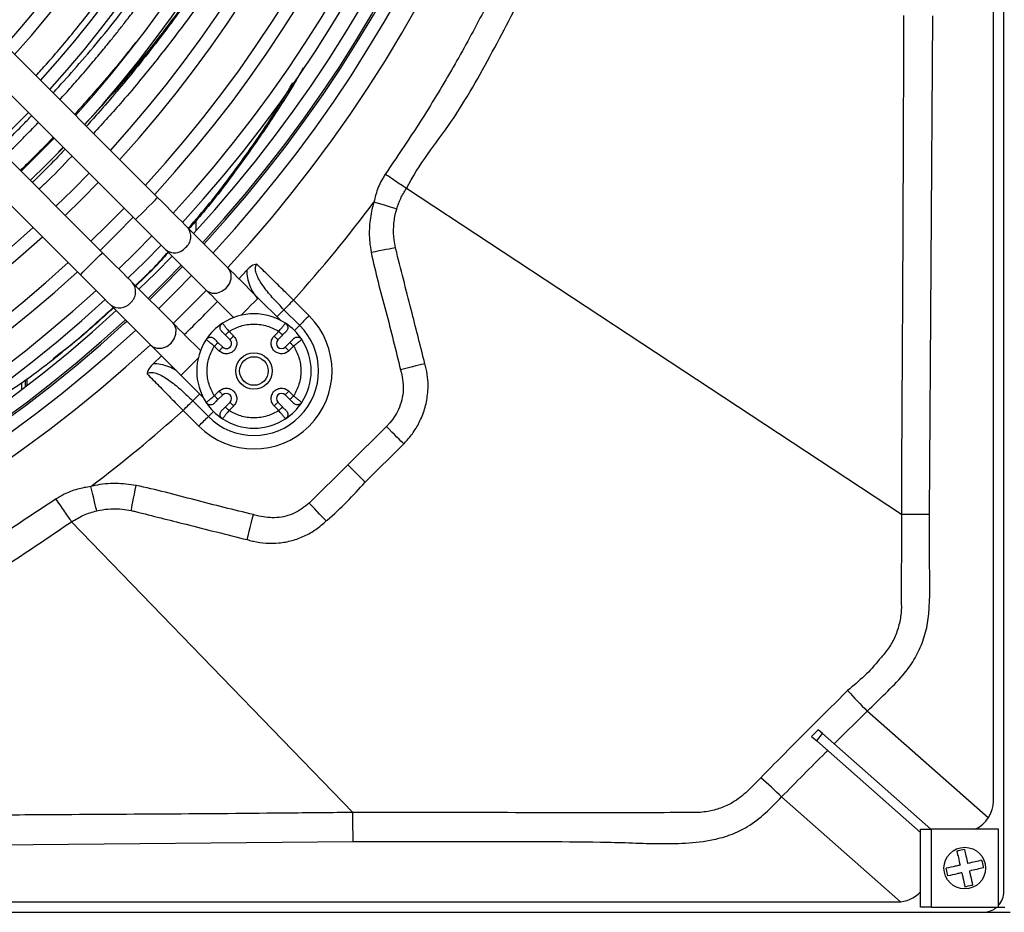
# Model space of a CAD drawing. Units: inches. Extents: x 17 to 8989, y 15 to 2985.
# Drawn here: x 7525 to 7620, y 1613 to 1699 of the extents above; entities that cross this region are included whole.
import ezdxf

# ---------------------------------------------------------------- set-up
doc = ezdxf.new("R2010")
doc.units = ezdxf.units.IN
doc.header["$MEASUREMENT"] = 0
doc.layers.add('Flowair', color=1, linetype='Continuous')

# ---------------------------------------------------------------- blocks, each defined once
blk = doc.blocks.new('LEO DT XL')
at = {"layer": 'Flowair'}
for p, q in [((8345.022, 2466.741), (8345.022, 2763.741)), ((8263.733, 2533.454), (8217.402, 2579.786)), ((8215.281, 2577.664), (8261.612, 2531.333)), ((8258.43, 2528.151), (8212.099, 2574.482)), ((8209.977, 2572.361), (8256.309, 2526.03)), ((8344.022, 2475.453), (8344.022, 2559.996)), ((8337.881, 2502.976), (8338.197, 2550.925)), ((8249.74, 2540.023), (8251.314, 2541.631)), ((8253.099, 2536.664), (8254.674, 2538.271)), ((8254.645, 2538.3), (8254.196, 2537.852)), ((8251.492, 2535.089), (8253.099, 2536.664)), ((8256.458, 2533.305), (8258.033, 2534.912)), ((8254.851, 2531.73), (8256.458, 2533.305)), ((8259.816, 2529.947), (8261.392, 2531.553)), ((8270.515, 2526.672), (8266.618, 2530.569)), ((8267.434, 2530.283), (8267.434, 2531.238)), ((8258.21, 2528.371), (8259.816, 2529.947)), ((8262.488, 2527.275), (8264.065, 2528.88)), ((8264.497, 2528.448), (8268.394, 2524.551)), ((8260.883, 2525.698), (8262.488, 2527.275)), ((8264.43, 2525.333), (8266.007, 2526.938)), ((8271.54, 2525.648), (8272.294, 2526.471)), ((8265.212, 2521.369), (8261.315, 2525.266)), ((8262.825, 2523.756), (8264.43, 2525.333)), ((8266.834, 2522.929), (8268.412, 2524.533)), ((8275.539, 2521.648), (8273.4, 2523.787)), ((8259.194, 2523.145), (8263.091, 2519.248)), ((8265.23, 2521.351), (8266.834, 2522.929)), ((8278.291, 2522.086), (8276.788, 2523.588)), ((8277.372, 2521.167), (8275.87, 2522.67)), ((8260.54, 2521.362), (8260.768, 2521.571)), ((8269.953, 2521.365), (8269.978, 2521.336)), ((8275.994, 2521.336), (8276.019, 2521.365)), ((8270.237, 2520.233), (8270.688, 2519.782)), ((8270.591, 2520.586), (8271.042, 2520.136)), ((8274.931, 2520.136), (8275.381, 2520.586)), ((8275.284, 2519.782), (8275.735, 2520.233)), ((8268.427, 2519.785), (8268.398, 2519.81)), ((8269.627, 2518.721), (8269.177, 2519.172)), ((8269.981, 2519.075), (8269.53, 2519.526)), ((8276.442, 2519.526), (8275.991, 2519.075)), ((8276.796, 2519.172), (8276.345, 2518.721)), ((8277.574, 2519.81), (8277.545, 2519.785)), ((8263.297, 2517.474), (8264.115, 2518.223)), ((8253.469, 2517.721), (8253.715, 2517.912)), ((8265.976, 2516.363), (8268.115, 2514.224)), ((8250.653, 2515.663), (8250.653, 2514.968)), ((8251.007, 2515.932), (8251.007, 2515.238)), ((8251.18, 2516.062), (8251.18, 2515.371)), ((8269.177, 2514.382), (8269.627, 2514.832)), ((8269.53, 2514.028), (8269.981, 2514.479)), ((8275.991, 2514.479), (8276.442, 2514.028)), ((8276.345, 2514.832), (8276.796, 2514.382)), ((8267.1, 2513.9), (8268.605, 2512.396)), ((8268.398, 2513.744), (8268.427, 2513.769)), ((8270.688, 2513.772), (8270.237, 2513.321)), ((8271.042, 2513.418), (8270.591, 2512.967)), ((8275.381, 2512.967), (8274.931, 2513.418)), ((8275.735, 2513.321), (8275.284, 2513.772)), ((8277.545, 2513.769), (8277.574, 2513.744)), ((8266.182, 2512.981), (8267.687, 2511.477)), ((8269.978, 2512.218), (8269.953, 2512.189)), ((8276.019, 2512.189), (8275.994, 2512.218)), ((8285.71, 2511.44), (8282.017, 2507.746)), ((8283.676, 2506.086), (8287.37, 2509.78)), ((8282.017, 2507.746), (8278.303, 2504.073)), ((8255.47, 2502.293), (8255.471, 2502.292)), ((8282.484, 2474.325), (8255.471, 2502.292)), ((8328.729, 2480.933), (8331.899, 2484.083)), ((8343.534, 2473.813), (8331.899, 2484.083)), ((8326.558, 2481.65), (8327.194, 2482.289)), ((8327.611, 2481.92), (8327.194, 2482.289)), ((8326.558, 2481.65), (8327.05, 2481.215)), ((8327.05, 2481.215), (8327.611, 2481.92)), ((8337.022, 2472.408), (8327.05, 2481.215)), ((8327.611, 2481.92), (8338.004, 2472.741)), ((8323.672, 2475.83), (8335.087, 2465.755)), ((8337.022, 2472.741), (8338.072, 2472.741)), ((8337.022, 2465.241), (8337.022, 2472.741)), ((8344.522, 2472.741), (8338.072, 2472.741)), ((8338.072, 2465.241), (8338.072, 2472.741)), ((8344.522, 2465.241), (8344.522, 2472.741)), ((8244.459, 2471.207), (8282.513, 2471.534)), ((8340.605, 2470.241), (8340.542, 2470.241)), ((8236.597, 2465.741), (8334.806, 2465.741)), ((8338.072, 2465.241), (8337.022, 2465.241)), ((8338.072, 2465.241), (8344.522, 2465.241)), ((8345.122, 2465.201), (8344.297, 2465.201)), ((8217.622, 2464.741), (8345.622, 2464.741))]:
    blk.add_line(p, q, dxfattribs=at)
at = {"layer": 'Flowair', "flags": 128}
for points in [[(8253.79, 2539.155), (8253.754, 2539.118), (8250.653, 2536.017)], [(8257.149, 2535.796), (8255.574, 2534.189), (8253.967, 2532.614)], [(8335.191, 2502.996), (8311.547, 2518.564), (8287.63, 2534.31)], [(8261.612, 2531.333), (8261.676, 2531.397), (8261.86, 2531.581), (8262.142, 2531.863), (8262.488, 2532.21), (8262.857, 2532.578), (8263.203, 2532.924), (8263.485, 2533.206), (8263.669, 2533.39), (8263.733, 2533.454), (8263.733, 2533.454)], [(8266.618, 2530.569), (8266.355, 2530.833), (8266.054, 2531.134), (8265.72, 2531.468), (8265.357, 2531.83), (8264.972, 2532.216), (8264.569, 2532.619), (8264.154, 2533.034), (8263.733, 2533.454)], [(8260.508, 2532.437), (8258.932, 2530.831), (8257.326, 2529.255)], [(8286.699, 2532.341), (8286.538, 2532.39), (8286.335, 2532.453), (8286.093, 2532.527), (8285.818, 2532.611), (8285.515, 2532.704), (8285.191, 2532.803), (8284.853, 2532.906), (8284.508, 2533.012)], [(8261.612, 2531.333), (8262.033, 2530.912), (8262.448, 2530.497), (8262.851, 2530.094), (8263.236, 2529.709), (8263.598, 2529.347), (8263.932, 2529.013), (8264.233, 2528.712), (8264.497, 2528.448)], [(8263.181, 2529.764), (8261.604, 2528.159), (8259.999, 2526.582)], [(8286.582, 2528.612), (8286.435, 2528.584), (8286.234, 2528.546), (8285.983, 2528.498), (8285.69, 2528.443), (8285.361, 2528.38), (8285.005, 2528.312), (8284.63, 2528.241), (8284.245, 2528.168)], [(8256.309, 2526.03), (8256.373, 2526.094), (8256.557, 2526.278), (8256.839, 2526.56), (8257.185, 2526.906), (8257.553, 2527.275), (8257.9, 2527.621), (8258.182, 2527.903), (8258.366, 2528.087), (8258.43, 2528.151), (8258.43, 2528.151)], [(8261.315, 2525.266), (8261.051, 2525.53), (8260.75, 2525.831), (8260.416, 2526.165), (8260.054, 2526.527), (8259.669, 2526.912), (8259.266, 2527.315), (8258.851, 2527.73), (8258.43, 2528.151)], [(8265.123, 2527.822), (8263.546, 2526.217), (8261.941, 2524.64)], [(8262.951, 2523.63), (8264.016, 2524.669), (8266.133, 2526.812)], [(8268.394, 2524.551), (8268.56, 2524.417), (8268.969, 2524.26), (8269.436, 2524.267), (8269.905, 2524.436), (8270.32, 2524.746), (8270.631, 2525.161), (8270.799, 2525.631), (8270.806, 2526.098), (8270.649, 2526.506), (8270.515, 2526.672)], [(8273.4, 2523.787), (8272.979, 2524.208), (8272.565, 2524.623), (8272.162, 2525.026), (8271.776, 2525.411), (8271.414, 2525.774), (8271.08, 2526.108), (8270.779, 2526.409), (8270.515, 2526.672)], [(8256.309, 2526.03), (8256.729, 2525.609), (8257.144, 2525.194), (8257.547, 2524.791), (8257.933, 2524.406), (8258.295, 2524.044), (8258.629, 2523.709), (8258.93, 2523.408), (8259.194, 2523.145)], [(8266.997, 2525.948), (8265.42, 2524.343), (8263.815, 2522.766)], [(8268.394, 2524.551), (8268.658, 2524.287), (8268.959, 2523.986), (8269.293, 2523.652), (8269.655, 2523.29), (8270.04, 2522.905), (8270.443, 2522.502), (8270.858, 2522.087), (8271.028, 2521.917)], [(8271.749, 2522.136), (8271.977, 2522.364), (8272.34, 2522.727), (8272.702, 2523.09), (8273.021, 2523.409), (8273.258, 2523.645), (8273.384, 2523.771), (8273.4, 2523.787)], [(8276.788, 2523.588), (8276.649, 2523.45), (8276.513, 2523.314), (8276.382, 2523.182), (8276.258, 2523.058), (8276.142, 2522.942), (8276.038, 2522.838), (8275.947, 2522.747), (8275.87, 2522.67)], [(8275.87, 2522.67), (8275.792, 2522.592), (8275.701, 2522.501), (8275.597, 2522.397), (8275.481, 2522.281), (8275.357, 2522.157), (8275.226, 2522.025), (8275.194, 2521.994)], [(8278.291, 2522.086), (8278.152, 2521.948), (8278.016, 2521.812), (8277.885, 2521.68), (8277.761, 2521.556), (8277.645, 2521.44), (8277.541, 2521.336), (8277.449, 2521.245), (8277.372, 2521.167)], [(8263.091, 2519.248), (8263.257, 2519.114), (8263.665, 2518.957), (8264.132, 2518.964), (8264.602, 2519.132), (8265.017, 2519.443), (8265.327, 2519.858), (8265.496, 2520.327), (8265.503, 2520.794), (8265.346, 2521.203), (8265.212, 2521.369)], [(8267.846, 2518.735), (8267.676, 2518.905), (8267.261, 2519.32), (8266.858, 2519.723), (8266.473, 2520.108), (8266.111, 2520.47), (8265.777, 2520.804), (8265.476, 2521.105), (8265.212, 2521.369)], [(8277.372, 2521.167), (8277.295, 2521.09), (8277.204, 2520.999), (8277.1, 2520.895), (8276.984, 2520.779), (8276.873, 2520.668)], [(8270.237, 2520.233), (8270.244, 2520.24), (8270.264, 2520.26), (8270.297, 2520.292), (8270.341, 2520.336), (8270.394, 2520.39), (8270.456, 2520.451), (8270.522, 2520.517), (8270.591, 2520.586)], [(8271.042, 2520.136), (8270.973, 2520.067), (8270.906, 2520), (8270.845, 2519.939), (8270.792, 2519.886), (8270.748, 2519.842), (8270.715, 2519.809), (8270.695, 2519.789), (8270.688, 2519.782)], [(8274.931, 2520.136), (8275, 2520.067), (8275.066, 2520), (8275.127, 2519.939), (8275.181, 2519.886), (8275.225, 2519.842), (8275.257, 2519.809), (8275.277, 2519.789), (8275.284, 2519.782)], [(8275.381, 2520.586), (8275.45, 2520.517), (8275.517, 2520.451), (8275.578, 2520.39), (8275.631, 2520.336), (8275.675, 2520.292), (8275.708, 2520.26), (8275.728, 2520.24), (8275.735, 2520.233)], [(8263.091, 2519.248), (8263.354, 2518.984), (8263.655, 2518.683), (8263.989, 2518.349), (8264.352, 2517.987), (8264.737, 2517.601), (8265.14, 2517.198), (8265.555, 2516.784), (8265.976, 2516.363)], [(8269.177, 2519.172), (8269.246, 2519.241), (8269.312, 2519.307), (8269.373, 2519.369), (8269.427, 2519.422), (8269.471, 2519.466), (8269.503, 2519.499), (8269.523, 2519.519), (8269.53, 2519.526)], [(8269.627, 2518.721), (8269.696, 2518.79), (8269.763, 2518.857), (8269.824, 2518.918), (8269.877, 2518.971), (8269.921, 2519.015), (8269.954, 2519.048), (8269.974, 2519.068), (8269.981, 2519.075)], [(8276.345, 2518.721), (8276.276, 2518.79), (8276.21, 2518.857), (8276.148, 2518.918), (8276.095, 2518.971), (8276.051, 2519.015), (8276.018, 2519.048), (8275.998, 2519.068), (8275.991, 2519.075)], [(8276.442, 2519.526), (8276.449, 2519.519), (8276.469, 2519.499), (8276.502, 2519.466), (8276.546, 2519.422), (8276.599, 2519.369), (8276.66, 2519.307), (8276.727, 2519.241), (8276.796, 2519.172)], [(8265.976, 2516.363), (8265.992, 2516.379), (8266.118, 2516.505), (8266.354, 2516.742), (8266.674, 2517.061), (8267.036, 2517.423), (8267.399, 2517.786), (8267.627, 2518.014)], [(8289.404, 2517.478), (8289.268, 2517.445), (8289.074, 2517.397), (8288.827, 2517.335), (8288.534, 2517.263), (8288.202, 2517.181), (8287.841, 2517.092), (8287.459, 2516.997), (8287.068, 2516.9)], [(8267.1, 2513.9), (8267.177, 2513.977), (8267.268, 2514.069), (8267.373, 2514.173), (8267.488, 2514.288), (8267.612, 2514.413), (8267.744, 2514.544), (8267.769, 2514.569)], [(8269.53, 2514.028), (8269.523, 2514.035), (8269.503, 2514.055), (8269.471, 2514.088), (8269.427, 2514.132), (8269.373, 2514.185), (8269.312, 2514.246), (8269.246, 2514.313), (8269.177, 2514.382)], [(8269.627, 2514.832), (8269.696, 2514.763), (8269.763, 2514.697), (8269.824, 2514.636), (8269.877, 2514.582), (8269.921, 2514.538), (8269.954, 2514.506), (8269.974, 2514.486), (8269.981, 2514.479)], [(8276.345, 2514.832), (8276.276, 2514.763), (8276.21, 2514.697), (8276.148, 2514.636), (8276.095, 2514.582), (8276.051, 2514.538), (8276.018, 2514.506), (8275.998, 2514.486), (8275.991, 2514.479)], [(8276.796, 2514.382), (8276.727, 2514.313), (8276.66, 2514.246), (8276.599, 2514.185), (8276.546, 2514.132), (8276.502, 2514.088), (8276.469, 2514.055), (8276.449, 2514.035), (8276.442, 2514.028)], [(8266.182, 2512.981), (8266.32, 2513.12), (8266.456, 2513.256), (8266.587, 2513.387), (8266.712, 2513.512), (8266.827, 2513.627), (8266.931, 2513.732), (8267.023, 2513.823), (8267.1, 2513.9)], [(8270.591, 2512.967), (8270.522, 2513.036), (8270.456, 2513.103), (8270.394, 2513.164), (8270.341, 2513.217), (8270.297, 2513.261), (8270.264, 2513.294), (8270.244, 2513.314), (8270.237, 2513.321)], [(8271.042, 2513.418), (8270.973, 2513.487), (8270.906, 2513.553), (8270.845, 2513.615), (8270.792, 2513.668), (8270.748, 2513.712), (8270.715, 2513.745), (8270.695, 2513.765), (8270.688, 2513.772)], [(8274.931, 2513.418), (8275, 2513.487), (8275.066, 2513.553), (8275.127, 2513.615), (8275.181, 2513.668), (8275.225, 2513.712), (8275.257, 2513.745), (8275.277, 2513.765), (8275.284, 2513.772)], [(8275.735, 2513.321), (8275.728, 2513.314), (8275.708, 2513.294), (8275.675, 2513.261), (8275.631, 2513.217), (8275.578, 2513.164), (8275.517, 2513.103), (8275.45, 2513.036), (8275.381, 2512.967)], [(8267.687, 2511.477), (8267.825, 2511.615), (8267.961, 2511.752), (8268.093, 2511.883), (8268.217, 2512.007), (8268.332, 2512.123), (8268.437, 2512.227), (8268.528, 2512.319), (8268.605, 2512.396)], [(8268.605, 2512.396), (8268.682, 2512.473), (8268.774, 2512.564), (8268.878, 2512.669), (8268.993, 2512.784), (8269.097, 2512.888)], [(8287.37, 2509.78), (8287.258, 2509.892), (8287.111, 2510.039), (8286.931, 2510.22), (8286.722, 2510.428), (8286.491, 2510.66), (8286.241, 2510.909), (8285.979, 2511.171), (8285.71, 2511.44)], [(8283.676, 2506.086), (8283.564, 2506.198), (8283.417, 2506.346), (8283.237, 2506.526), (8283.029, 2506.734), (8282.797, 2506.966), (8282.547, 2507.216), (8282.285, 2507.478), (8282.017, 2507.746)], [(8261.195, 2503.362), (8261.216, 2503.474), (8261.251, 2503.656), (8261.299, 2503.901), (8261.357, 2504.204), (8261.425, 2504.554), (8261.5, 2504.94), (8261.579, 2505.352), (8261.662, 2505.777)], [(8257.883, 2503.335), (8257.851, 2503.47), (8257.804, 2503.663), (8257.744, 2503.91), (8257.673, 2504.204), (8257.592, 2504.537), (8257.504, 2504.901), (8257.411, 2505.285), (8257.315, 2505.679)], [(8279.924, 2502.358), (8279.818, 2502.47), (8279.676, 2502.621), (8279.501, 2502.806), (8279.297, 2503.021), (8279.07, 2503.261), (8278.825, 2503.521), (8278.567, 2503.794), (8278.303, 2504.073)], [(8272.331, 2500.566), (8272.355, 2500.664), (8272.398, 2500.835), (8272.458, 2501.075), (8272.533, 2501.375), (8272.621, 2501.727), (8272.719, 2502.118), (8272.824, 2502.536), (8272.933, 2502.968)]]:
    blk.add_lwpolyline(points, dxfattribs=at)
at = {"layer": 'Flowair'}
for centre, radius in [((8272.986, 2516.777), 1.75), ((8272.986, 2516.777), 1.375), ((8341.272, 2468.991), 2)]:
    blk.add_circle(centre, radius, dxfattribs=at)
for centre, radius, start, end in [((8174.522, 2615.241), 130.55, 317.30474, 42.69526), ((8174.522, 2615.241), 128.55, 317.34062, 42.65938), ((8174.522, 2615.241), 127.149, 317.36642, 42.63358), ((8174.522, 2615.241), 127.328, 317.36309, 42.63691), ((8174.522, 2615.241), 125.899, 317.38992, 42.61008), ((8174.522, 2615.241), 124.404, 317.41867, 42.58133), ((8174.522, 2615.241), 123.154, 317.44324, 42.55676), ((8174.522, 2615.241), 119.375, 317.52063, 42.47937), ((8174.522, 2615.241), 120.625, 317.49449, 42.50551), ((8174.522, 2615.241), 115.875, 317.59681, 42.40319), ((8174.522, 2615.241), 114.625, 317.62515, 42.37485), ((8174.522, 2615.241), 111.125, 317.7079, 42.2921), ((8174.522, 2615.241), 109.875, 317.73873, 42.26127), ((8174.522, 2615.241), 106.375, 317.82891, 42.17109), ((8174.522, 2615.241), 105.125, 317.86257, 42.13743), ((8174.522, 2615.241), 101.625, 317.96125, 42.03875), ((8174.522, 2615.241), 100.375, 317.99816, 42.00184), ((8174.522, 2615.241), 137.327, 318.13266, 323.21691), ((8174.522, 2615.241), 114.625, 227.62515, 312.37485), ((8265.576, 2529.702), 1.356, 308.67192, 39.75893), ((8174.522, 2615.241), 115.875, 227.55584, 312.40319), ((8265.361, 2529.523), 1.379, 231.19967, 320.36988), ((8174.522, 2615.241), 119.375, 227.52063, 312.47937), ((8174.522, 2615.241), 120.625, 227.49449, 312.50551), ((8260.272, 2524.399), 1.356, 308.67129, 39.75956), ((8174.522, 2615.241), 123.154, 227.44324, 312.55676), ((8174.522, 2615.241), 124.404, 227.41867, 312.58133), ((8260.058, 2524.219), 1.379, 231.1996, 320.36972), ((8174.522, 2615.241), 132.059, 314.02376, 315.97624), ((8174.522, 2615.241), 125.899, 227.38992, 312.61008), ((8272.989, 2516.782), 7.5, 225.01453, 45.01453), ((8272.986, 2516.777), 5.5, 56.53696, 123.46304), ((8174.522, 2615.241), 127.149, 227.36642, 312.63358), ((8174.522, 2615.241), 127.328, 227.50218, 312.49782), ((8272.986, 2516.777), 5.5, 123.46304, 146.53696), ((8272.989, 2516.782), 6.201, 225.01453, 45.01453), ((8272.986, 2516.777), 5.5, 33.46304, 56.53696), ((8174.522, 2615.241), 128.55, 227.34062, 312.65938), ((8174.522, 2615.241), 130.55, 227.30474, 312.69526), ((8272.986, 2516.777), 5.5, 146.53696, 213.46304), ((8270.335, 2519.429), 0.5, 225, 45), ((8275.638, 2519.429), 0.5, 135, 315), ((8272.986, 2516.777), 5.5, 326.53696, 33.46304), ((8270.335, 2514.125), 0.5, 315, 135), ((8275.638, 2514.125), 0.5, 45, 225), ((8272.986, 2516.777), 5.5, 213.46304, 236.53696), ((8272.986, 2516.777), 5.5, 303.46304, 326.53696), ((8174.522, 2615.241), 137.327, 307.07747, 311.87122), ((8272.986, 2516.777), 5.5, 236.53696, 303.46304), ((8366.205, 2518.618), 48.679, 221.98504, 225.19057), ((8294.039, 2445.993), 42.053, 45.19689, 48.90425), ((8341.022, 2475.453), 3, 295.34709, 0), ((8334.806, 2468.741), 3, 270, 317.61875), ((8343.022, 2466.741), 2, 318.59038, 0), ((8343.022, 2466.741), 2, 270, 311.40962)]:
    blk.add_arc(centre, radius, start, end, dxfattribs=at)
for points, knots in [([(8310.511, 2615.241), (8310.472, 2612.746), (8310.394, 2607.749), (8309.764, 2600.212), (8308.749, 2592.651), (8307.303, 2585.099), (8305.429, 2577.566), (8303.108, 2570.081), (8300.34, 2562.67), (8297.45, 2556.102), (8294.57, 2550.346), (8291.8, 2545.347), (8288.83, 2540.447), (8286.675, 2537.283), (8285.598, 2535.701)], [0, 0, 0, 0, 0.088422, 0.177098, 0.267863, 0.358695, 0.449458, 0.542838, 0.636294, 0.729673, 0.79702, 0.864366, 0.932183, 1, 1, 1, 1]), ([(8287.63, 2534.31), (8287.63, 2534.31), (8288.786, 2536.623), (8292.161, 2540.626), (8295.906, 2547.431), (8299.798, 2554.812), (8303.378, 2563.014), (8306.614, 2571.996), (8309.234, 2581.19), (8311.231, 2590.528), (8312.498, 2599.348), (8313.168, 2607.594), (8313.308, 2612.693), (8313.308, 2615.241), (8313.308, 2615.241)], [0, 0, 0, 0, 0, 0.08992, 0.179911, 0.269831, 0.380145, 0.490843, 0.601677, 0.712386, 0.82271, 0.911355, 1, 1, 1, 1, 1]), ([(8252.037, 2545.15), (8252.38, 2545.526), (8253.667, 2546.94), (8255.882, 2549.597), (8258.642, 2553.107), (8261.362, 2556.777), (8263.12, 2559.272), (8263.999, 2560.52)], [0, 0, 0, 0, 0.080692, 0.303307, 0.539479, 0.769673, 1, 1, 1, 1]), ([(8253.683, 2543.505), (8253.864, 2543.7), (8254.718, 2544.615), (8256.283, 2546.395), (8258.433, 2548.939), (8260.523, 2551.564), (8262.501, 2554.198), (8264.287, 2556.71), (8265.425, 2558.451), (8265.985, 2559.306)], [0, 0, 0, 0, 0.041204, 0.193461, 0.361381, 0.545497, 0.695673, 0.850418, 1, 1, 1, 1]), ([(8254.33, 2542.857), (8254.516, 2543.06), (8255.077, 2543.672), (8256.058, 2544.78), (8257.235, 2546.144), (8258.349, 2547.476), (8259.284, 2548.624), (8260.072, 2549.613), (8260.855, 2550.613), (8261.758, 2551.792), (8262.836, 2553.235), (8263.973, 2554.805), (8265.045, 2556.332), (8265.943, 2557.643), (8266.471, 2558.435), (8266.704, 2558.785)], [0, 0, 0, 0, 0.042069, 0.127241, 0.224868, 0.314489, 0.388275, 0.446251, 0.502853, 0.576998, 0.666016, 0.768385, 0.861648, 0.938854, 1, 1, 1, 1]), ([(8269.574, 2556.847), (8268.498, 2555.264), (8266.344, 2552.098), (8262.903, 2547.598), (8259.697, 2543.695), (8257.585, 2541.415), (8256.713, 2540.474)], [0, 0, 0, 0, 0.269666, 0.539366, 0.809863, 1, 1, 1, 1]), ([(8269.639, 2556.794), (8269.393, 2556.425), (8268.794, 2555.526), (8267.802, 2554.078), (8266.582, 2552.347), (8265.159, 2550.392), (8263.471, 2548.158), (8261.67, 2545.877), (8259.811, 2543.629), (8258.243, 2541.804), (8257.252, 2540.705), (8256.887, 2540.301)], [0, 0, 0, 0, 0.062324, 0.151489, 0.247072, 0.361514, 0.494838, 0.647151, 0.780168, 0.91911, 1, 1, 1, 1]), ([(8270.594, 2556.254), (8269.513, 2554.667), (8267.349, 2551.491), (8263.911, 2546.979), (8260.653, 2542.992), (8258.497, 2540.634), (8257.568, 2539.619)], [0, 0, 0, 0, 0.266245, 0.532586, 0.798774, 1, 1, 1, 1]), ([(8335.402, 2550.94), (8335.394, 2548.94), (8335.354, 2538.94), (8335.301, 2522.961), (8335.191, 2508.975), (8335.191, 2502.996), (8335.191, 2502.996)], [0, 0, 0, 0, 0.125141, 0.625708, 0.999999, 1, 1, 1, 1]), ([(8261.595, 2548.343), (8261.514, 2548.238), (8260.548, 2546.979), (8258.61, 2544.643), (8256.71, 2542.514), (8255.75, 2541.438)], [0, 0, 0, 0, 0.04302, 0.516558, 1, 1, 1, 1]), ([(8277.708, 2545.904), (8277.409, 2545.373), (8276.317, 2543.434), (8274.261, 2540.301), (8271.312, 2536.075), (8268.808, 2532.773), (8267.125, 2530.881), (8266.74, 2530.448)], [0, 0, 0, 0, 0.092346, 0.337005, 0.581666, 0.904201, 1, 1, 1, 1]), ([(8266.685, 2530.502), (8267.384, 2531.302), (8268.995, 2533.146), (8271.668, 2536.722), (8274.355, 2540.537), (8276.066, 2543.368), (8276.728, 2544.465)], [0, 0, 0, 0, 0.192126, 0.442962, 0.784236, 1, 1, 1, 1]), ([(8248.459, 2538.122), (8248.518, 2538.179), (8248.749, 2538.401), (8249.426, 2539.065), (8250.361, 2540.006), (8251.184, 2540.852), (8251.565, 2541.251), (8251.628, 2541.317)], [0, 0, 0, 0, 0.055035, 0.216597, 0.636837, 0.93994, 1, 1, 1, 1]), ([(8249.099, 2537.482), (8249.251, 2537.625), (8249.546, 2537.904), (8249.992, 2538.342), (8250.45, 2538.795), (8250.935, 2539.282), (8251.447, 2539.803), (8251.898, 2540.268), (8252.178, 2540.56), (8252.279, 2540.666)], [0, 0, 0, 0, 0.140401, 0.274832, 0.418422, 0.571138, 0.732923, 0.903703, 1, 1, 1, 1]), ([(8253.701, 2539.244), (8253.482, 2539.01), (8252.71, 2538.187), (8251.652, 2537.129), (8250.809, 2536.316), (8250.532, 2536.049)], [0, 0, 0, 0, 0.210391, 0.740524, 1, 1, 1, 1]), ([(8254.85, 2538.095), (8254.724, 2537.962), (8254.159, 2537.364), (8253.253, 2536.435), (8252.326, 2535.5), (8251.839, 2535.029), (8251.693, 2534.888)], [0, 0, 0, 0, 0.120181, 0.542329, 0.862998, 1, 1, 1, 1]), ([(8255.507, 2537.438), (8254.643, 2536.524), (8253.595, 2535.419), (8252.515, 2534.427), (8252.327, 2534.254)], [0, 0, 0, 0, 0.825774, 1, 1, 1, 1]), ([(8285.598, 2535.701), (8285.356, 2535.287), (8284.862, 2534.444), (8284.627, 2533.495), (8284.508, 2533.012)], [0, 0, 0, 0, 0.490892, 1, 1, 1, 1]), ([(8287.63, 2534.31), (8287.515, 2534.389), (8287.285, 2534.547), (8286.71, 2534.941), (8286.134, 2535.335), (8285.755, 2535.594), (8285.61, 2535.693), (8285.598, 2535.701)], [0, 0, 0, 0, 0.27547, 0.550941, 0.82643, 0.985818, 1, 1, 1, 1]), ([(8286.699, 2532.341), (8286.816, 2532.682), (8287.054, 2533.372), (8287.425, 2534.004), (8287.63, 2534.31), (8287.63, 2534.31)], [0, 0, 0, 0, 0.493912, 0.999988, 1, 1, 1, 1]), ([(8284.508, 2533.012), (8284.46, 2532.845), (8284.258, 2532.148), (8284.056, 2530.864), (8284.049, 2529.398), (8284.192, 2528.502), (8284.245, 2528.168)], [0, 0, 0, 0, 0.106296, 0.444687, 0.79267, 1, 1, 1, 1]), ([(8286.582, 2528.612), (8286.533, 2528.867), (8286.406, 2529.539), (8286.377, 2530.666), (8286.512, 2531.66), (8286.664, 2532.212), (8286.699, 2532.341)], [0, 0, 0, 0, 0.206992, 0.54499, 0.893491, 1, 1, 1, 1]), ([(8286.698, 2528.156), (8286.698, 2528.156), (8286.66, 2528.309), (8286.621, 2528.461), (8286.582, 2528.612)], [0, 0, 0, 0, 0.000065, 1, 1, 1, 1]), ([(8261.598, 2524.983), (8262.576, 2525.916), (8263.65, 2526.939), (8264.644, 2528.11), (8264.731, 2528.214)], [0, 0, 0, 0, 0.911684, 1, 1, 1, 1]), ([(8264.755, 2528.19), (8264.506, 2527.902), (8263.505, 2526.745), (8262.435, 2525.72), (8261.631, 2524.95)], [0, 0, 0, 0, 0.248644, 1, 1, 1, 1]), ([(8284.245, 2528.168), (8284.458, 2527.224), (8284.883, 2525.335), (8285.923, 2521.604), (8286.61, 2518.781), (8287.068, 2516.9)], [0, 0, 0, 0, 0.249904, 0.500008, 1, 1, 1, 1]), ([(8289.404, 2517.478), (8288.998, 2519.095), (8288.102, 2522.655), (8287.184, 2526.211), (8286.698, 2528.156), (8286.698, 2528.156)], [0, 0, 0, 0, 0.453918, 0.999997, 1, 1, 1, 1]), ([(8273.262, 2527.054), (8273.26, 2527.053), (8273.095, 2527.026), (8272.731, 2526.887), (8272.448, 2526.618), (8272.294, 2526.471)], [0, 0, 0, 0, 0.004692, 0.458168, 1, 1, 1, 1]), ([(8275.87, 2522.67), (8275.531, 2523.015), (8274.853, 2523.705), (8273.965, 2524.779), (8273.372, 2525.685), (8273.15, 2526.336), (8273.122, 2526.651), (8273.151, 2526.854), (8273.205, 2526.981), (8273.252, 2527.041), (8273.262, 2527.054)], [0, 0, 0, 0, 0.26971, 0.539164, 0.78116, 0.875827, 0.924959, 0.95751, 0.990789, 1, 1, 1, 1]), ([(8276.788, 2523.588), (8276.392, 2523.977), (8275.589, 2524.767), (8274.389, 2525.947), (8273.643, 2526.68), (8273.262, 2527.054)], [0, 0, 0, 0, 0.32237, 0.654091, 1, 1, 1, 1]), ([(8272.294, 2526.471), (8272.294, 2526.471), (8272.28, 2526.229), (8272.329, 2525.714), (8272.575, 2524.972), (8272.89, 2524.312), (8273.161, 2523.943), (8273.273, 2523.791)], [0, 0, 0, 0, 0.000879, 0.249939, 0.527273, 0.805516, 1, 1, 1, 1]), ([(8245.085, 2512.023), (8246.806, 2513.096), (8250.254, 2515.245), (8255.05, 2518.874), (8258.043, 2521.587), (8259.464, 2522.875)], [0, 0, 0, 0, 0.343577, 0.68846, 1, 1, 1, 1]), ([(8259.488, 2522.85), (8258.241, 2521.7), (8256.358, 2519.963), (8254.361, 2518.459), (8253.686, 2517.95)], [0, 0, 0, 0, 0.661941, 1, 1, 1, 1]), ([(8269.876, 2520.595), (8269.84, 2520.638), (8269.768, 2520.726), (8269.723, 2520.892), (8269.732, 2521.063), (8269.799, 2521.22), (8269.884, 2521.317), (8269.942, 2521.357), (8269.953, 2521.365)], [0, 0, 0, 0, 0.190332, 0.380662, 0.570995, 0.761324, 0.951655, 1, 1, 1, 1]), ([(8269.978, 2521.336), (8269.984, 2521.329), (8270.002, 2521.308), (8270.13, 2521.154), (8270.299, 2520.949), (8270.457, 2520.754), (8270.545, 2520.644), (8270.591, 2520.586)], [0, 0, 0, 0, 0.138238, 0.427472, 0.690946, 0.839925, 1, 1, 1, 1]), ([(8270.591, 2520.586), (8270.958, 2520.778), (8271.707, 2521.17), (8272.986, 2521.331), (8274.266, 2521.17), (8275.015, 2520.778), (8275.381, 2520.586)], [0, 0, 0, 0, 0.245012, 0.499999, 0.754988, 1, 1, 1, 1]), ([(8275.381, 2520.586), (8275.427, 2520.644), (8275.516, 2520.754), (8275.674, 2520.949), (8275.843, 2521.154), (8275.971, 2521.308), (8275.989, 2521.329), (8275.994, 2521.336)], [0, 0, 0, 0, 0.160067, 0.309045, 0.572527, 0.861751, 1, 1, 1, 1]), ([(8276.019, 2521.365), (8276.063, 2521.33), (8276.15, 2521.258), (8276.228, 2521.104), (8276.253, 2520.935), (8276.219, 2520.767), (8276.155, 2520.656), (8276.106, 2520.605), (8276.097, 2520.595)], [0, 0, 0, 0, 0.190327, 0.38066, 0.570993, 0.761324, 0.951655, 1, 1, 1, 1]), ([(8268.398, 2519.81), (8268.433, 2519.853), (8268.505, 2519.941), (8268.659, 2520.018), (8268.828, 2520.043), (8268.996, 2520.01), (8269.107, 2519.945), (8269.158, 2519.897), (8269.169, 2519.887)], [0, 0, 0, 0, 0.190335, 0.38066, 0.57099, 0.761326, 0.951658, 1, 1, 1, 1]), ([(8271.042, 2520.136), (8271.121, 2520.037), (8271.244, 2519.885), (8271.32, 2519.632), (8271.341, 2519.429), (8271.321, 2519.224), (8271.241, 2518.974), (8271.059, 2518.704), (8270.789, 2518.522), (8270.539, 2518.442), (8270.334, 2518.422), (8270.131, 2518.443), (8269.878, 2518.519), (8269.726, 2518.642), (8269.627, 2518.721)], [0, 0, 0, 0, 0.119722, 0.184819, 0.250001, 0.315097, 0.380279, 0.500001, 0.619722, 0.684819, 0.75, 0.815096, 0.880278, 1, 1, 1, 1]), ([(8269.876, 2520.595), (8269.877, 2520.593), (8269.88, 2520.59), (8269.909, 2520.561), (8269.976, 2520.494), (8270.097, 2520.373), (8270.19, 2520.28), (8270.237, 2520.233)], [0, 0, 0, 0, 0.1249, 0.251541, 0.500639, 0.750182, 1, 1, 1, 1]), ([(8276.345, 2518.721), (8276.247, 2518.642), (8276.095, 2518.519), (8275.842, 2518.443), (8275.638, 2518.422), (8275.434, 2518.442), (8275.183, 2518.522), (8274.914, 2518.704), (8274.731, 2518.974), (8274.651, 2519.224), (8274.631, 2519.429), (8274.652, 2519.632), (8274.729, 2519.885), (8274.851, 2520.037), (8274.931, 2520.136)], [0, 0, 0, 0, 0.119722, 0.184819, 0.25, 0.315096, 0.380278, 0.499999, 0.619721, 0.684817, 0.749999, 0.815096, 0.880278, 1, 1, 1, 1]), ([(8275.735, 2520.233), (8275.782, 2520.28), (8275.875, 2520.373), (8275.996, 2520.494), (8276.063, 2520.561), (8276.093, 2520.59), (8276.095, 2520.593), (8276.097, 2520.595)], [0, 0, 0, 0, 0.249816, 0.499358, 0.748454, 0.874932, 1, 1, 1, 1]), ([(8276.804, 2519.887), (8276.847, 2519.923), (8276.935, 2519.995), (8277.102, 2520.04), (8277.272, 2520.031), (8277.43, 2519.964), (8277.526, 2519.879), (8277.566, 2519.821), (8277.574, 2519.81)], [0, 0, 0, 0, 0.190335, 0.38066, 0.570996, 0.761323, 0.951656, 1, 1, 1, 1]), ([(8269.177, 2519.172), (8269.119, 2519.218), (8269.009, 2519.306), (8268.814, 2519.464), (8268.609, 2519.634), (8268.455, 2519.761), (8268.434, 2519.779), (8268.427, 2519.785)], [0, 0, 0, 0, 0.160069, 0.309046, 0.572527, 0.861751, 1, 1, 1, 1]), ([(8269.177, 2514.382), (8268.985, 2514.749), (8268.593, 2515.497), (8268.432, 2516.777), (8268.593, 2518.056), (8268.985, 2518.805), (8269.177, 2519.172)], [0, 0, 0, 0, 0.245012, 0.5, 0.754988, 1, 1, 1, 1]), ([(8269.53, 2519.526), (8269.483, 2519.573), (8269.39, 2519.666), (8269.269, 2519.787), (8269.202, 2519.854), (8269.173, 2519.883), (8269.17, 2519.886), (8269.169, 2519.887)], [0, 0, 0, 0, 0.249815, 0.499364, 0.748455, 0.874932, 1, 1, 1, 1]), ([(8276.804, 2519.887), (8276.802, 2519.886), (8276.8, 2519.883), (8276.77, 2519.854), (8276.703, 2519.787), (8276.582, 2519.666), (8276.489, 2519.573), (8276.442, 2519.526)], [0, 0, 0, 0, 0.1249, 0.251539, 0.500632, 0.750183, 1, 1, 1, 1]), ([(8277.545, 2519.785), (8277.538, 2519.779), (8277.517, 2519.761), (8277.363, 2519.634), (8277.158, 2519.464), (8276.963, 2519.306), (8276.853, 2519.218), (8276.796, 2519.172)], [0, 0, 0, 0, 0.138238, 0.427472, 0.690945, 0.839924, 1, 1, 1, 1]), ([(8276.796, 2519.172), (8276.988, 2518.805), (8277.379, 2518.056), (8277.541, 2516.777), (8277.379, 2515.497), (8276.988, 2514.749), (8276.796, 2514.382)], [0, 0, 0, 0, 0.245012, 0.5, 0.754988, 1, 1, 1, 1]), ([(8263.297, 2517.474), (8263.16, 2517.331), (8262.915, 2517.076), (8262.759, 2516.722), (8262.721, 2516.543), (8262.715, 2516.507), (8262.715, 2516.506)], [0, 0, 0, 0, 0.503826, 0.901788, 0.995313, 1, 1, 1, 1]), ([(8265.535, 2516.803), (8265.528, 2516.808), (8265.303, 2516.967), (8264.796, 2517.183), (8264.057, 2517.452), (8263.54, 2517.467), (8263.297, 2517.474)], [0, 0, 0, 0, 0.011276, 0.348515, 0.693399, 1, 1, 1, 1]), ([(8289.53, 2516.972), (8289.53, 2516.972), (8289.488, 2517.141), (8289.446, 2517.31), (8289.404, 2517.478)], [0, 0, 0, 0, 0.000059, 1, 1, 1, 1]), ([(8262.715, 2516.506), (8262.768, 2516.541), (8262.832, 2516.584), (8263.017, 2516.641), (8263.18, 2516.643), (8263.488, 2516.598), (8264.084, 2516.396), (8264.989, 2515.804), (8266.064, 2514.916), (8266.755, 2514.239), (8267.1, 2513.9)], [0, 0, 0, 0, 0.03529, 0.042396, 0.108599, 0.123862, 0.218569, 0.460649, 0.730196, 1, 1, 1, 1]), ([(8262.715, 2516.506), (8263.089, 2516.125), (8263.812, 2515.39), (8264.991, 2514.191), (8265.781, 2513.388), (8266.182, 2512.981)], [0, 0, 0, 0, 0.345896, 0.668271, 1, 1, 1, 1]), ([(8287.068, 2516.9), (8287.143, 2516.585), (8287.292, 2515.955), (8287.364, 2514.977), (8287.214, 2514.003), (8286.811, 2512.826), (8286.245, 2511.976), (8285.772, 2511.501), (8285.71, 2511.44)], [0, 0, 0, 0, 0.164309, 0.327753, 0.493954, 0.660214, 0.955873, 1, 1, 1, 1]), ([(8287.434, 2509.845), (8287.434, 2509.845), (8287.492, 2509.902), (8287.838, 2510.265), (8288.414, 2510.992), (8289.059, 2512.148), (8289.516, 2513.452), (8289.769, 2515.093), (8289.701, 2516.29), (8289.53, 2516.972), (8289.53, 2516.972)], [0, 0, 0, 0, 0.000004, 0.031366, 0.194676, 0.357988, 0.542626, 0.727227, 0.999996, 1, 1, 1, 1]), ([(8268.427, 2513.769), (8268.434, 2513.774), (8268.455, 2513.792), (8268.609, 2513.92), (8268.814, 2514.089), (8269.009, 2514.247), (8269.119, 2514.336), (8269.177, 2514.382)], [0, 0, 0, 0, 0.138237, 0.427472, 0.690945, 0.839924, 1, 1, 1, 1]), ([(8269.627, 2514.832), (8269.726, 2514.912), (8269.878, 2515.034), (8270.131, 2515.111), (8270.334, 2515.132), (8270.538, 2515.111), (8270.791, 2515.034), (8270.943, 2514.912), (8271.042, 2514.832)], [0, 0, 0, 0, 0.239444, 0.369638, 0.5, 0.630193, 0.760556, 1, 1, 1, 1]), ([(8271.042, 2514.832), (8271.121, 2514.734), (8271.244, 2514.582), (8271.32, 2514.329), (8271.342, 2514.125), (8271.32, 2513.921), (8271.244, 2513.669), (8271.121, 2513.517), (8271.042, 2513.418)], [0, 0, 0, 0, 0.239443, 0.369637, 0.500001, 0.630194, 0.760557, 1, 1, 1, 1]), ([(8274.931, 2513.418), (8274.851, 2513.517), (8274.729, 2513.668), (8274.652, 2513.921), (8274.631, 2514.125), (8274.651, 2514.33), (8274.731, 2514.58), (8274.914, 2514.849), (8275.183, 2515.032), (8275.433, 2515.112), (8275.638, 2515.132), (8275.842, 2515.111), (8276.095, 2515.034), (8276.247, 2514.912), (8276.345, 2514.832)], [0, 0, 0, 0, 0.119722, 0.184818, 0.25, 0.315096, 0.380279, 0.500001, 0.619722, 0.684819, 0.75, 0.815097, 0.880278, 1, 1, 1, 1]), ([(8276.796, 2514.382), (8276.853, 2514.336), (8276.963, 2514.247), (8277.158, 2514.089), (8277.363, 2513.92), (8277.517, 2513.792), (8277.538, 2513.774), (8277.545, 2513.769)], [0, 0, 0, 0, 0.160069, 0.309048, 0.572528, 0.861751, 1, 1, 1, 1]), ([(8269.169, 2513.666), (8269.125, 2513.63), (8269.038, 2513.559), (8268.871, 2513.514), (8268.7, 2513.523), (8268.543, 2513.589), (8268.446, 2513.675), (8268.406, 2513.733), (8268.398, 2513.744)], [0, 0, 0, 0, 0.190337, 0.380662, 0.570998, 0.761323, 0.951656, 1, 1, 1, 1]), ([(8269.169, 2513.666), (8269.17, 2513.668), (8269.173, 2513.67), (8269.202, 2513.7), (8269.269, 2513.767), (8269.39, 2513.888), (8269.483, 2513.981), (8269.53, 2514.028)], [0, 0, 0, 0, 0.1249, 0.25154, 0.500632, 0.750183, 1, 1, 1, 1]), ([(8270.237, 2513.321), (8270.19, 2513.274), (8270.097, 2513.181), (8269.976, 2513.06), (8269.909, 2512.993), (8269.88, 2512.963), (8269.877, 2512.961), (8269.876, 2512.959)], [0, 0, 0, 0, 0.249816, 0.499359, 0.748454, 0.874932, 1, 1, 1, 1]), ([(8276.097, 2512.959), (8276.095, 2512.961), (8276.093, 2512.963), (8276.063, 2512.993), (8275.996, 2513.06), (8275.875, 2513.181), (8275.782, 2513.274), (8275.735, 2513.321)], [0, 0, 0, 0, 0.1249, 0.25154, 0.500637, 0.750183, 1, 1, 1, 1]), ([(8276.442, 2514.028), (8276.489, 2513.981), (8276.582, 2513.888), (8276.703, 2513.767), (8276.77, 2513.7), (8276.8, 2513.67), (8276.802, 2513.668), (8276.804, 2513.666)], [0, 0, 0, 0, 0.249816, 0.499365, 0.748454, 0.874932, 1, 1, 1, 1]), ([(8277.574, 2513.744), (8277.539, 2513.7), (8277.468, 2513.613), (8277.313, 2513.535), (8277.145, 2513.51), (8276.977, 2513.544), (8276.865, 2513.608), (8276.814, 2513.657), (8276.804, 2513.666)], [0, 0, 0, 0, 0.190331, 0.380658, 0.570988, 0.761324, 0.951655, 1, 1, 1, 1]), ([(8269.953, 2512.189), (8269.91, 2512.224), (8269.822, 2512.295), (8269.745, 2512.45), (8269.72, 2512.618), (8269.753, 2512.786), (8269.818, 2512.898), (8269.866, 2512.949), (8269.876, 2512.959)], [0, 0, 0, 0, 0.19033, 0.380663, 0.570992, 0.761323, 0.951658, 1, 1, 1, 1]), ([(8270.591, 2512.967), (8270.545, 2512.91), (8270.457, 2512.8), (8270.299, 2512.605), (8270.13, 2512.4), (8270.002, 2512.246), (8269.984, 2512.225), (8269.978, 2512.218)], [0, 0, 0, 0, 0.160069, 0.309046, 0.572528, 0.861751, 1, 1, 1, 1]), ([(8275.381, 2512.967), (8275.015, 2512.775), (8274.266, 2512.384), (8272.986, 2512.222), (8271.707, 2512.384), (8270.958, 2512.775), (8270.591, 2512.967)], [0, 0, 0, 0, 0.245012, 0.500001, 0.754988, 1, 1, 1, 1]), ([(8275.994, 2512.218), (8275.989, 2512.225), (8275.971, 2512.246), (8275.843, 2512.4), (8275.674, 2512.605), (8275.516, 2512.8), (8275.427, 2512.91), (8275.381, 2512.967)], [0, 0, 0, 0, 0.138237, 0.427471, 0.690945, 0.839924, 1, 1, 1, 1]), ([(8276.097, 2512.959), (8276.133, 2512.916), (8276.204, 2512.828), (8276.249, 2512.661), (8276.24, 2512.491), (8276.174, 2512.333), (8276.088, 2512.237), (8276.03, 2512.197), (8276.019, 2512.189)], [0, 0, 0, 0, 0.190329, 0.380663, 0.570992, 0.761325, 0.951662, 1, 1, 1, 1]), ([(8287.37, 2509.78), (8287.39, 2509.803), (8287.411, 2509.825), (8287.434, 2509.845), (8287.434, 2509.845)], [0, 0, 0, 0, 0.999682, 1, 1, 1, 1]), ([(8261.662, 2505.777), (8261.014, 2505.866), (8259.693, 2506.046), (8258.226, 2505.888), (8257.44, 2505.708), (8257.315, 2505.679)], [0, 0, 0, 0, 0.447257, 0.911966, 1, 1, 1, 1]), ([(8272.933, 2502.968), (8271.052, 2503.427), (8268.23, 2504.116), (8264.495, 2505.139), (8262.606, 2505.564), (8261.662, 2505.777)], [0, 0, 0, 0, 0.499976, 0.750072, 1, 1, 1, 1]), ([(8280.018, 2502.45), (8280.018, 2502.45), (8281.339, 2503.55), (8282.508, 2504.818), (8283.676, 2506.086)], [0, 0, 0, 0, 0.000006, 1, 1, 1, 1]), ([(8257.315, 2505.679), (8256.881, 2505.605), (8255.999, 2505.454), (8254.878, 2505.018), (8254.233, 2504.631), (8253.976, 2504.477)], [0, 0, 0, 0, 0.369188, 0.748866, 1, 1, 1, 1]), ([(8253.976, 2504.477), (8251.269, 2502.674), (8245.854, 2499.067), (8238.183, 2494.904), (8231.242, 2491.616), (8225.106, 2489.07), (8218.613, 2486.732), (8211.761, 2484.653), (8204.557, 2482.881), (8197.206, 2481.481), (8189.724, 2480.469), (8182.135, 2479.853), (8177.058, 2479.72), (8174.522, 2479.72), (8174.522, 2479.72)], [0, 0, 0, 0, 0.115431, 0.230862, 0.309419, 0.388022, 0.46658, 0.5543, 0.642083, 0.729805, 0.819845, 0.909951, 0.99999, 1, 1, 1, 1]), ([(8255.47, 2502.293), (8255.409, 2502.381), (8255.287, 2502.558), (8254.932, 2503.077), (8254.491, 2503.721), (8254.155, 2504.215), (8253.984, 2504.466), (8253.976, 2504.477)], [0, 0, 0, 0, 0.244518, 0.489035, 0.733566, 0.987428, 1, 1, 1, 1]), ([(8278.303, 2504.073), (8277.842, 2503.717), (8276.921, 2503.004), (8275.189, 2502.576), (8273.844, 2502.728), (8273.111, 2502.921), (8272.933, 2502.968)], [0, 0, 0, 0, 0.30178, 0.60362, 0.90359, 1, 1, 1, 1]), ([(8255.471, 2502.292), (8255.471, 2502.292), (8255.858, 2502.486), (8256.594, 2502.986), (8257.449, 2503.217), (8257.883, 2503.335)], [0, 0, 0, 0, 0.000013, 0.492105, 1, 1, 1, 1]), ([(8257.883, 2503.335), (8257.979, 2503.356), (8258.778, 2503.529), (8259.91, 2503.586), (8260.907, 2503.412), (8261.195, 2503.362)], [0, 0, 0, 0, 0.088007, 0.73643, 1, 1, 1, 1]), ([(8261.195, 2503.362), (8261.334, 2503.33), (8261.474, 2503.297), (8261.613, 2503.262), (8261.613, 2503.262)], [0, 0, 0, 0, 0.999929, 1, 1, 1, 1]), ([(8261.613, 2503.262), (8261.613, 2503.262), (8263.23, 2502.858), (8266.802, 2501.955), (8270.374, 2501.057), (8272.331, 2500.566)], [0, 0, 0, 0, 0.000003, 0.452439, 1, 1, 1, 1]), ([(8331.899, 2484.083), (8332.485, 2484.651), (8333.655, 2485.787), (8335.239, 2487.354), (8336.436, 2488.973), (8337.211, 2490.588), (8337.714, 2492.307), (8337.96, 2494.973), (8337.875, 2498.531), (8337.879, 2501.494), (8337.881, 2502.976)], [0, 0, 0, 0, 0.117123, 0.23413, 0.319368, 0.404633, 0.489748, 0.574867, 0.787415, 1, 1, 1, 1]), ([(8335.191, 2502.996), (8335.191, 2502.996), (8335.191, 2500.997), (8335.173, 2498.142), (8335.177, 2495.289), (8335.177, 2494.435), (8335.177, 2494.435)], [0, 0, 0, 0, 0.000003, 0.700859, 0.999997, 1, 1, 1, 1]), ([(8337.881, 2502.976), (8337.588, 2502.978), (8337.004, 2502.982), (8336.219, 2502.988), (8335.569, 2502.993), (8335.317, 2502.995), (8335.191, 2502.996)], [0, 0, 0, 0, 0.250001, 0.500001, 0.75, 1, 1, 1, 1]), ([(8174.522, 2476.769), (8177.044, 2476.807), (8182.092, 2476.883), (8189.641, 2477.508), (8197.215, 2478.512), (8204.791, 2479.946), (8212.341, 2481.809), (8219.413, 2483.975), (8226.003, 2486.373), (8232.119, 2488.934), (8238.15, 2491.801), (8244.07, 2494.99), (8249.894, 2498.451), (8253.593, 2501.041), (8255.47, 2502.293), (8255.47, 2502.293)], [0, 0, 0, 0, 0.087766, 0.175594, 0.263361, 0.353492, 0.443691, 0.53382, 0.610682, 0.687587, 0.764449, 0.84295, 0.921499, 1, 1, 1, 1, 1]), ([(8272.945, 2500.411), (8272.945, 2500.411), (8273.343, 2500.312), (8274.154, 2500.198), (8275.403, 2500.214), (8276.649, 2500.448), (8277.85, 2500.892), (8278.967, 2501.52), (8279.605, 2502.079), (8279.924, 2502.358)], [0, 0, 0, 0, 0.000004, 0.162575, 0.325156, 0.494685, 0.664231, 0.832111, 1, 1, 1, 1]), ([(8279.924, 2502.358), (8279.956, 2502.388), (8279.987, 2502.419), (8280.018, 2502.45), (8280.018, 2502.45)], [0, 0, 0, 0, 0.99976, 1, 1, 1, 1]), ([(8272.331, 2500.566), (8272.509, 2500.521), (8272.714, 2500.47), (8272.919, 2500.418), (8272.945, 2500.411), (8272.945, 2500.411)], [0, 0, 0, 0, 0.873032, 0.999952, 1, 1, 1, 1]), ([(8335.177, 2494.435), (8335.177, 2494.435), (8335.177, 2494.345), (8335.196, 2493.816), (8335.095, 2492.841), (8334.743, 2491.568), (8334.168, 2490.378), (8333.534, 2489.586), (8333.16, 2489.136), (8333.042, 2489.047), (8333.042, 2489.047)], [0, 0, 0, 0, 0.000005, 0.045335, 0.267155, 0.488958, 0.707369, 0.925754, 0.999994, 1, 1, 1, 1]), ([(8333.042, 2489.047), (8333.042, 2489.047), (8332.21, 2487.903), (8331.116, 2486.979), (8330.022, 2486.055)], [0, 0, 0, 0, 0.000006, 1, 1, 1, 1]), ([(8330.022, 2486.055), (8328.623, 2484.67), (8325.823, 2481.899), (8323.062, 2479.09), (8321.681, 2477.684)], [0, 0, 0, 0, 0.49967, 1, 1, 1, 1]), ([(8323.672, 2475.83), (8325.075, 2477.256), (8326.543, 2478.748), (8328.025, 2480.229), (8328.091, 2480.296)], [0, 0, 0, 0, 0.955053, 1, 1, 1, 1]), ([(8321.681, 2477.684), (8321.264, 2477.244), (8320.434, 2476.368), (8319.154, 2475.328), (8317.821, 2474.73), (8316.544, 2474.387), (8315.649, 2474.326), (8315.184, 2474.326), (8315.184, 2474.326)], [0, 0, 0, 0, 0.24007, 0.478, 0.646188, 0.814417, 0.999996, 1, 1, 1, 1]), ([(8282.513, 2471.534), (8286.472, 2471.533), (8294.392, 2471.531), (8303.221, 2471.566), (8309, 2471.437), (8311.725, 2471.321), (8314.446, 2471.357), (8316.835, 2471.611), (8318.833, 2472.174), (8320.552, 2472.989), (8322.159, 2474.261), (8323.166, 2475.306), (8323.672, 2475.83)], [0, 0, 0, 0, 0.279485, 0.558997, 0.623159, 0.687472, 0.751462, 0.815182, 0.856334, 0.897483, 0.948573, 1, 1, 1, 1]), ([(8282.484, 2474.325), (8282.484, 2474.325), (8280.485, 2474.325), (8270.484, 2474.206), (8257.803, 2474.144), (8247.121, 2474.071), (8244.438, 2474.053)], [0, 0, 0, 0, 0.000001, 0.157691, 0.788452, 1, 1, 1, 1]), ([(8315.184, 2474.326), (8315.184, 2474.326), (8312.216, 2474.326), (8305.289, 2474.264), (8294.389, 2474.356), (8286.457, 2474.325), (8282.484, 2474.325), (8282.484, 2474.325)], [0, 0, 0, 0, 0.000001, 0.272312, 0.635521, 0.999999, 1, 1, 1, 1]), ([(8282.513, 2471.534), (8282.51, 2471.859), (8282.503, 2472.51), (8282.495, 2473.358), (8282.488, 2474.022), (8282.486, 2474.224), (8282.484, 2474.325)], [0, 0, 0, 0, 0.25, 0.499999, 0.749999, 1, 1, 1, 1]), ([(8341.252, 2470.781), (8341.045, 2470.734), (8340.801, 2470.679), (8340.557, 2470.624), (8340.52, 2470.616)], [0, 0, 0, 0, 0.847056, 1, 1, 1, 1]), ([(8341.252, 2470.781), (8341.298, 2470.576), (8341.398, 2470.131), (8341.5, 2469.682), (8341.555, 2469.44)], [0, 0, 0, 0, 0.461475, 1, 1, 1, 1]), ([(8340.52, 2470.616), (8340.566, 2470.411), (8340.667, 2469.966), (8340.768, 2469.517), (8340.823, 2469.275)], [0, 0, 0, 0, 0.461476, 1, 1, 1, 1]), ([(8340.823, 2469.275), (8340.793, 2469.268), (8340.64, 2469.233), (8340.191, 2469.132), (8339.776, 2469.038), (8339.482, 2468.972)], [0, 0, 0, 0, 0.068123, 0.340638, 1, 1, 1, 1]), ([(8339.647, 2468.24), (8339.601, 2468.447), (8339.545, 2468.691), (8339.49, 2468.934), (8339.482, 2468.972)], [0, 0, 0, 0, 0.847063, 1, 1, 1, 1]), ([(8342.896, 2469.743), (8342.691, 2469.697), (8342.246, 2469.596), (8341.797, 2469.495), (8341.555, 2469.44)], [0, 0, 0, 0, 0.461469, 1, 1, 1, 1]), ([(8343.061, 2469.011), (8342.856, 2468.965), (8342.412, 2468.865), (8341.962, 2468.763), (8341.72, 2468.708)], [0, 0, 0, 0, 0.461474, 1, 1, 1, 1]), ([(8342.896, 2469.743), (8342.943, 2469.536), (8342.998, 2469.292), (8343.053, 2469.049), (8343.061, 2469.011)], [0, 0, 0, 0, 0.847063, 1, 1, 1, 1]), ([(8340.988, 2468.543), (8340.958, 2468.536), (8340.805, 2468.502), (8340.356, 2468.4), (8339.941, 2468.306), (8339.647, 2468.24)], [0, 0, 0, 0, 0.068133, 0.340645, 1, 1, 1, 1]), ([(8340.988, 2468.543), (8340.995, 2468.512), (8341.03, 2468.36), (8341.131, 2467.911), (8341.225, 2467.496), (8341.291, 2467.202)], [0, 0, 0, 0, 0.068127, 0.340646, 1, 1, 1, 1]), ([(8341.72, 2468.708), (8341.727, 2468.678), (8341.761, 2468.525), (8341.863, 2468.076), (8341.957, 2467.661), (8342.023, 2467.367)], [0, 0, 0, 0, 0.068127, 0.340646, 1, 1, 1, 1]), ([(8341.291, 2467.202), (8341.498, 2467.249), (8341.742, 2467.304), (8341.986, 2467.359), (8342.023, 2467.367)], [0, 0, 0, 0, 0.847076, 1, 1, 1, 1])]:
    blk.add_open_spline(points, degree=3, knots=knots, dxfattribs=at)

msp = doc.modelspace()

# ---------------------------------------------------------------- block references
at = {"layer": 'Flowair'}
msp.add_blockref('LEO DT XL', (-725.376, -852.041), dxfattribs=at)

doc.saveas('drawing.dxf')
